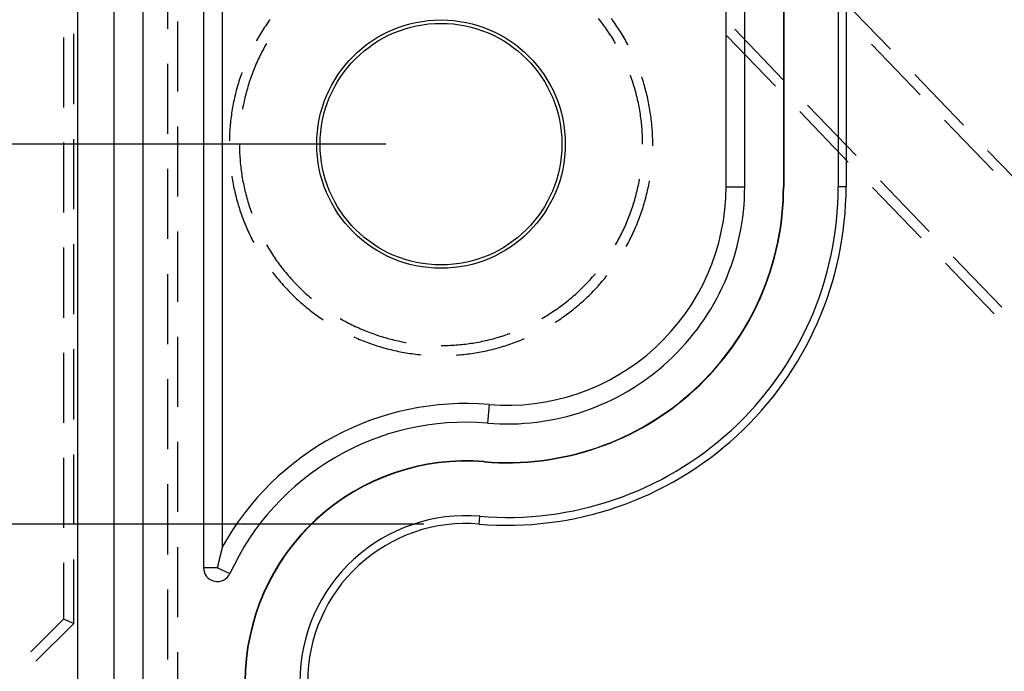
# Model space of a CAD drawing. Units: millimetres. Extents: x 0 to 841, y 0 to 594.
# Drawn here: x 523 to 541, y 469 to 481 of the extents above; entities that cross this region are included whole.
import ezdxf

# ---------------------------------------------------------------- set-up
doc = ezdxf.new("R2010")
doc.units = ezdxf.units.MM
doc.layers.add('LAYER_1', color=179, linetype='Continuous')
doc.layers.add('SLD-0', color=179, linetype='Continuous')

msp = doc.modelspace()

# ---------------------------------------------------------------- linework, layer by layer
at = {"layer": 'LAYER_1'}
for p, q in [((529.911, 478.752), (494.111, 478.752)), ((530.6, 471.867), (500.799, 471.867))]:
    msp.add_line(p, q, dxfattribs=at)
at = {"layer": 'SLD-0'}
for p, q in [((537.111, 487.502), (537.111, 477.981)), ((537.118, 487.502), (537.118, 477.981)), ((538.105, 487.502), (538.105, 477.981)), ((538.247, 487.502), (538.247, 477.981)), ((524.336, 379.102), (524.336, 487.402)), ((524.994, 379.102), (524.994, 487.402)), ((525.511, 487.402), (525.511, 379.102)), ((536.411, 477.981), (536.411, 485.478)), ((536.072, 477.981), (536.072, 485.094)), ((526.611, 483.968), (526.611, 471.075)), ((526.951, 483.746), (526.951, 471.45)), ((525.961, 482.113), (525.961, 480.843)), ((538.171, 481.387), (539.051, 480.471)), ((526.145, 479.706), (526.145, 480.976)), ((527.716, 480.87), (527.697, 480.841)), ((527.736, 480.899), (527.716, 480.87)), ((527.755, 480.928), (527.736, 480.899)), ((527.775, 480.957), (527.755, 480.928)), ((527.796, 480.985), (527.775, 480.957)), ((527.816, 481.013), (527.796, 480.985)), ((533.786, 481.001), (533.765, 481.028)), ((533.807, 480.974), (533.786, 481.001)), ((533.828, 480.947), (533.807, 480.974)), ((533.848, 480.919), (533.828, 480.947)), ((533.868, 480.892), (533.848, 480.919)), ((533.888, 480.864), (533.868, 480.892)), ((534.015, 481.002), (533.995, 481.03)), ((534.036, 480.973), (534.015, 481.002)), ((534.056, 480.944), (534.036, 480.973)), ((534.076, 480.916), (534.056, 480.944)), ((534.096, 480.887), (534.076, 480.916)), ((534.115, 480.858), (534.096, 480.887)), ((524.261, 479.479), (524.261, 480.749)), ((527.605, 480.692), (527.587, 480.662)), ((527.623, 480.722), (527.605, 480.692)), ((527.641, 480.752), (527.623, 480.722)), ((527.659, 480.782), (527.641, 480.752)), ((527.678, 480.811), (527.659, 480.782)), ((527.697, 480.841), (527.678, 480.811)), ((533.908, 480.836), (533.888, 480.864)), ((533.927, 480.808), (533.908, 480.836)), ((533.946, 480.78), (533.927, 480.808)), ((533.965, 480.751), (533.946, 480.78)), ((533.984, 480.723), (533.965, 480.751)), ((534.002, 480.694), (533.984, 480.723)), ((534.02, 480.665), (534.002, 480.694)), ((534.134, 480.828), (534.115, 480.858)), ((534.153, 480.799), (534.134, 480.828)), ((534.171, 480.769), (534.153, 480.799)), ((534.19, 480.739), (534.171, 480.769)), ((534.208, 480.709), (534.19, 480.739)), ((534.225, 480.679), (534.208, 480.709)), ((536.088, 480.717), (536.967, 479.801)), ((537.109, 479.918), (536.23, 480.834)), ((524.078, 480.687), (524.078, 479.417)), ((527.57, 480.631), (527.568, 480.626)), ((527.587, 480.662), (527.57, 480.631)), ((527.717, 480.518), (527.701, 480.488)), ((527.734, 480.547), (527.717, 480.518)), ((527.75, 480.577), (527.734, 480.547)), ((534.038, 480.636), (534.02, 480.665)), ((534.055, 480.606), (534.038, 480.636)), ((534.072, 480.577), (534.055, 480.606)), ((534.243, 480.649), (534.225, 480.679)), ((534.26, 480.618), (534.243, 480.649)), ((534.277, 480.588), (534.26, 480.618)), ((534.293, 480.557), (534.277, 480.588)), ((534.296, 480.552), (534.293, 480.557)), ((539.588, 479.647), (538.708, 480.563)), ((527.623, 480.336), (527.608, 480.305)), ((527.638, 480.366), (527.623, 480.336)), ((527.653, 480.397), (527.638, 480.366)), ((527.669, 480.427), (527.653, 480.397)), ((527.684, 480.458), (527.669, 480.427)), ((527.701, 480.488), (527.684, 480.458)), ((525.961, 480.208), (525.961, 478.938)), ((527.553, 480.18), (527.539, 480.149)), ((527.566, 480.212), (527.553, 480.18)), ((527.58, 480.243), (527.566, 480.212)), ((527.594, 480.274), (527.58, 480.243)), ((527.608, 480.305), (527.594, 480.274)), ((527.285, 479.993), (527.273, 479.96)), ((527.296, 480.026), (527.285, 479.993)), ((527.304, 480.049), (527.296, 480.026)), ((527.478, 479.99), (527.466, 479.958)), ((527.489, 480.022), (527.478, 479.99)), ((527.501, 480.054), (527.489, 480.022)), ((527.514, 480.086), (527.501, 480.054)), ((527.526, 480.117), (527.514, 480.086)), ((527.539, 480.149), (527.526, 480.117)), ((534.345, 479.99), (534.341, 480)), ((534.357, 479.958), (534.345, 479.99)), ((539.491, 480.013), (540.37, 479.097)), ((527.232, 479.826), (527.222, 479.793)), ((527.242, 479.86), (527.232, 479.826)), ((527.252, 479.893), (527.242, 479.86)), ((527.263, 479.927), (527.252, 479.893)), ((527.273, 479.96), (527.263, 479.927)), ((527.424, 479.828), (527.414, 479.795)), ((527.434, 479.86), (527.424, 479.828)), ((527.444, 479.893), (527.434, 479.86)), ((527.455, 479.925), (527.444, 479.893)), ((527.466, 479.958), (527.455, 479.925)), ((534.368, 479.925), (534.357, 479.958)), ((534.379, 479.893), (534.368, 479.925)), ((534.389, 479.86), (534.379, 479.893)), ((534.399, 479.828), (534.389, 479.86)), ((534.409, 479.795), (534.399, 479.828)), ((534.554, 479.946), (534.546, 479.969)), ((534.565, 479.913), (534.554, 479.946)), ((534.575, 479.879), (534.565, 479.913)), ((534.586, 479.846), (534.575, 479.879)), ((534.595, 479.812), (534.586, 479.846)), ((534.605, 479.779), (534.595, 479.812)), ((527.178, 479.623), (527.171, 479.589)), ((527.187, 479.657), (527.178, 479.623)), ((527.195, 479.691), (527.187, 479.657)), ((527.204, 479.725), (527.195, 479.691)), ((527.213, 479.759), (527.204, 479.725)), ((527.222, 479.793), (527.213, 479.759)), ((527.369, 479.631), (527.361, 479.597)), ((527.377, 479.664), (527.369, 479.631)), ((527.386, 479.697), (527.377, 479.664)), ((527.395, 479.73), (527.386, 479.697)), ((527.404, 479.762), (527.395, 479.73)), ((527.414, 479.795), (527.404, 479.762)), ((534.419, 479.762), (534.409, 479.795)), ((534.428, 479.73), (534.419, 479.762)), ((534.437, 479.697), (534.428, 479.73)), ((534.446, 479.664), (534.437, 479.697)), ((534.454, 479.631), (534.446, 479.664)), ((534.462, 479.597), (534.454, 479.631)), ((534.614, 479.745), (534.605, 479.779)), ((534.623, 479.711), (534.614, 479.745)), ((534.632, 479.677), (534.623, 479.711)), ((534.64, 479.643), (534.632, 479.677)), ((534.648, 479.609), (534.64, 479.643)), ((527.143, 479.452), (527.136, 479.418)), ((527.149, 479.487), (527.143, 479.452)), ((527.156, 479.521), (527.149, 479.487)), ((527.163, 479.555), (527.156, 479.521)), ((527.171, 479.589), (527.163, 479.555)), ((527.332, 479.464), (527.325, 479.431)), ((527.338, 479.498), (527.332, 479.464)), ((527.346, 479.531), (527.338, 479.498)), ((527.353, 479.564), (527.346, 479.531)), ((527.361, 479.597), (527.353, 479.564)), ((534.47, 479.564), (534.462, 479.597)), ((534.477, 479.531), (534.47, 479.564)), ((534.485, 479.498), (534.477, 479.531)), ((534.491, 479.464), (534.485, 479.498)), ((534.498, 479.431), (534.491, 479.464)), ((534.656, 479.575), (534.648, 479.609)), ((534.663, 479.541), (534.656, 479.575)), ((534.67, 479.506), (534.663, 479.541)), ((534.677, 479.472), (534.67, 479.506)), ((534.683, 479.438), (534.677, 479.472)), ((538.429, 478.544), (537.549, 479.46)), ((527.115, 479.28), (527.11, 479.245)), ((527.119, 479.314), (527.115, 479.28)), ((527.125, 479.349), (527.119, 479.314)), ((527.13, 479.383), (527.125, 479.349)), ((527.136, 479.418), (527.13, 479.383)), ((527.319, 479.397), (527.317, 479.386)), ((527.325, 479.431), (527.319, 479.397)), ((534.504, 479.397), (534.498, 479.431)), ((534.51, 479.363), (534.504, 479.397)), ((534.515, 479.33), (534.51, 479.363)), ((534.521, 479.296), (534.515, 479.33)), ((534.526, 479.262), (534.521, 479.296)), ((534.53, 479.228), (534.526, 479.262)), ((534.689, 479.403), (534.683, 479.438)), ((534.695, 479.369), (534.689, 479.403)), ((534.7, 479.334), (534.695, 479.369)), ((534.706, 479.3), (534.7, 479.334)), ((534.71, 479.265), (534.706, 479.3)), ((534.715, 479.23), (534.71, 479.265)), ((537.407, 479.343), (538.287, 478.427)), ((527.094, 479.106), (527.091, 479.071)), ((527.098, 479.141), (527.094, 479.106)), ((527.101, 479.175), (527.098, 479.141)), ((527.106, 479.21), (527.101, 479.175)), ((527.11, 479.245), (527.106, 479.21)), ((534.535, 479.195), (534.53, 479.228)), ((534.539, 479.161), (534.535, 479.195)), ((534.542, 479.127), (534.539, 479.161)), ((534.546, 479.093), (534.542, 479.127)), ((534.549, 479.059), (534.546, 479.093)), ((534.719, 479.196), (534.715, 479.23)), ((534.723, 479.161), (534.719, 479.196)), ((534.727, 479.126), (534.723, 479.161)), ((534.73, 479.091), (534.727, 479.126)), ((534.733, 479.056), (534.73, 479.091)), ((540.907, 478.273), (540.028, 479.189)), ((526.145, 477.801), (526.145, 479.071)), ((527.082, 478.931), (527.081, 478.896)), ((527.084, 478.966), (527.082, 478.931)), ((527.086, 479.001), (527.084, 478.966)), ((527.089, 479.036), (527.086, 479.001)), ((527.091, 479.071), (527.089, 479.036)), ((534.551, 479.025), (534.549, 479.059)), ((534.554, 478.991), (534.551, 479.025)), ((534.556, 478.957), (534.554, 478.991)), ((534.557, 478.923), (534.556, 478.957)), ((534.559, 478.888), (534.557, 478.923)), ((534.735, 479.021), (534.733, 479.056)), ((534.738, 478.986), (534.735, 479.021)), ((534.74, 478.951), (534.738, 478.986)), ((534.741, 478.917), (534.74, 478.951)), ((534.743, 478.882), (534.741, 478.917)), ((524.078, 478.782), (524.078, 477.512)), ((524.261, 477.574), (524.261, 478.844)), ((527.079, 478.826), (527.078, 478.805)), ((527.08, 478.861), (527.079, 478.826)), ((527.081, 478.896), (527.08, 478.861)), ((527.261, 478.752), (527.262, 478.718)), ((534.56, 478.854), (534.559, 478.888)), ((534.561, 478.82), (534.56, 478.854)), ((534.561, 478.786), (534.561, 478.82)), ((534.561, 478.752), (534.561, 478.786)), ((534.744, 478.847), (534.743, 478.882)), ((534.744, 478.812), (534.744, 478.847)), ((534.745, 478.777), (534.744, 478.812)), ((534.745, 478.742), (534.745, 478.777)), ((534.745, 478.721), (534.745, 478.742)), ((527.262, 478.718), (527.262, 478.684)), ((527.262, 478.684), (527.263, 478.65)), ((527.263, 478.65), (527.264, 478.616)), ((527.264, 478.616), (527.265, 478.581)), ((527.265, 478.581), (527.267, 478.547)), ((540.81, 478.639), (541.69, 477.723)), ((527.267, 478.547), (527.269, 478.513)), ((527.269, 478.513), (527.272, 478.479)), ((527.272, 478.479), (527.274, 478.445)), ((527.274, 478.445), (527.277, 478.411)), ((527.277, 478.411), (527.281, 478.377)), ((527.281, 478.377), (527.284, 478.343)), ((525.961, 478.303), (525.961, 477.033)), ((527.284, 478.343), (527.288, 478.309)), ((527.288, 478.309), (527.293, 478.276)), ((527.293, 478.276), (527.297, 478.242)), ((527.297, 478.242), (527.302, 478.208)), ((527.302, 478.208), (527.307, 478.174)), ((527.122, 478.173), (527.123, 478.164)), ((527.123, 478.164), (527.129, 478.129)), ((527.129, 478.129), (527.135, 478.095)), ((527.135, 478.095), (527.141, 478.06)), ((527.141, 478.06), (527.147, 478.026)), ((527.147, 478.026), (527.154, 477.992)), ((527.307, 478.174), (527.313, 478.141)), ((527.313, 478.141), (527.319, 478.107)), ((527.319, 478.107), (527.325, 478.073)), ((527.325, 478.073), (527.332, 478.04)), ((527.332, 478.04), (527.338, 478.006)), ((534.485, 478.006), (534.491, 478.04)), ((534.491, 478.04), (534.498, 478.073)), ((534.498, 478.073), (534.504, 478.107)), ((534.504, 478.107), (534.506, 478.118)), ((534.673, 478.011), (534.679, 478.046)), ((534.679, 478.046), (534.686, 478.08)), ((534.686, 478.08), (534.687, 478.089)), ((539.748, 477.17), (538.869, 478.086)), ((527.154, 477.992), (527.161, 477.957)), ((527.161, 477.957), (527.169, 477.923)), ((527.169, 477.923), (527.176, 477.889)), ((527.176, 477.889), (527.184, 477.855)), ((527.184, 477.855), (527.193, 477.821)), ((527.338, 478.006), (527.346, 477.973)), ((527.346, 477.973), (527.353, 477.94)), ((527.353, 477.94), (527.361, 477.907)), ((527.361, 477.907), (527.369, 477.873)), ((527.369, 477.873), (527.377, 477.84)), ((527.377, 477.84), (527.386, 477.807)), ((534.437, 477.807), (534.446, 477.84)), ((534.446, 477.84), (534.454, 477.873)), ((534.454, 477.873), (534.462, 477.907)), ((534.462, 477.907), (534.47, 477.94)), ((534.47, 477.94), (534.477, 477.973)), ((534.477, 477.973), (534.485, 478.006)), ((534.627, 477.807), (534.635, 477.841)), ((534.635, 477.841), (534.643, 477.875)), ((534.643, 477.875), (534.651, 477.909)), ((534.651, 477.909), (534.659, 477.943)), ((534.659, 477.943), (534.666, 477.977)), ((534.666, 477.977), (534.673, 478.011)), ((536.072, 477.981), (536.411, 477.981)), ((537.118, 477.981), (537.111, 477.981)), ((538.247, 477.981), (538.105, 477.981)), ((538.727, 477.969), (539.606, 477.053)), ((527.193, 477.821), (527.201, 477.787)), ((527.201, 477.787), (527.21, 477.753)), ((527.21, 477.753), (527.22, 477.72)), ((527.22, 477.72), (527.229, 477.686)), ((527.229, 477.686), (527.239, 477.652)), ((527.386, 477.807), (527.395, 477.774)), ((527.395, 477.774), (527.404, 477.742)), ((527.404, 477.742), (527.414, 477.709)), ((527.414, 477.709), (527.424, 477.676)), ((527.424, 477.676), (527.434, 477.644)), ((534.389, 477.644), (534.399, 477.676)), ((534.399, 477.676), (534.409, 477.709)), ((534.409, 477.709), (534.419, 477.742)), ((534.419, 477.742), (534.428, 477.774)), ((534.428, 477.774), (534.437, 477.807)), ((534.58, 477.638), (534.59, 477.672)), ((534.59, 477.672), (534.599, 477.705)), ((534.599, 477.705), (534.609, 477.739)), ((534.609, 477.739), (534.618, 477.773)), ((534.618, 477.773), (534.627, 477.807)), ((527.239, 477.652), (527.249, 477.619)), ((527.249, 477.619), (527.26, 477.585)), ((527.26, 477.585), (527.271, 477.552)), ((527.271, 477.552), (527.282, 477.519)), ((527.282, 477.519), (527.293, 477.486)), ((527.293, 477.486), (527.305, 477.453)), ((527.434, 477.644), (527.444, 477.611)), ((527.444, 477.611), (527.455, 477.579)), ((527.455, 477.579), (527.466, 477.546)), ((527.466, 477.546), (527.478, 477.514)), ((527.478, 477.514), (527.482, 477.504)), ((534.321, 477.45), (534.334, 477.482)), ((534.334, 477.482), (534.345, 477.514)), ((534.345, 477.514), (534.357, 477.546)), ((534.357, 477.546), (534.368, 477.579)), ((534.368, 477.579), (534.379, 477.611)), ((534.379, 477.611), (534.389, 477.644)), ((534.525, 477.472), (534.536, 477.505)), ((534.536, 477.505), (534.548, 477.538)), ((534.548, 477.538), (534.559, 477.571)), ((534.559, 477.571), (534.569, 477.605)), ((534.569, 477.605), (534.58, 477.638)), ((527.305, 477.453), (527.317, 477.42)), ((527.317, 477.42), (527.329, 477.387)), ((527.329, 477.387), (527.342, 477.355)), ((527.342, 477.355), (527.355, 477.322)), ((527.355, 477.322), (527.368, 477.29)), ((534.257, 477.292), (534.27, 477.324)), ((534.27, 477.324), (534.284, 477.355)), ((534.284, 477.355), (534.297, 477.387)), ((534.297, 477.387), (534.309, 477.419)), ((534.309, 477.419), (534.321, 477.45)), ((534.449, 477.276), (534.463, 477.308)), ((534.463, 477.308), (534.476, 477.341)), ((534.476, 477.341), (534.488, 477.374)), ((534.488, 477.374), (534.501, 477.406)), ((534.501, 477.406), (534.513, 477.439)), ((534.513, 477.439), (534.525, 477.472)), ((526.145, 475.896), (526.145, 477.166)), ((527.368, 477.29), (527.381, 477.257)), ((527.381, 477.257), (527.395, 477.225)), ((527.395, 477.225), (527.409, 477.193)), ((527.409, 477.193), (527.424, 477.161)), ((527.424, 477.161), (527.438, 477.13)), ((527.438, 477.13), (527.453, 477.098)), ((534.17, 477.107), (534.185, 477.138)), ((534.185, 477.138), (534.2, 477.168)), ((534.2, 477.168), (534.215, 477.199)), ((534.215, 477.199), (534.229, 477.23)), ((534.229, 477.23), (534.243, 477.261)), ((534.243, 477.261), (534.257, 477.292)), ((534.378, 477.116), (534.393, 477.148)), ((534.393, 477.148), (534.408, 477.18)), ((534.408, 477.18), (534.422, 477.212)), ((534.422, 477.212), (534.436, 477.244)), ((534.436, 477.244), (534.449, 477.276)), ((527.453, 477.098), (527.469, 477.066)), ((527.469, 477.066), (527.484, 477.035)), ((527.484, 477.035), (527.5, 477.004)), ((527.5, 477.004), (527.516, 476.973)), ((527.516, 476.973), (527.517, 476.972)), ((534.072, 476.927), (534.089, 476.957)), ((534.089, 476.957), (534.106, 476.986)), ((534.106, 476.986), (534.122, 477.016)), ((534.122, 477.016), (534.138, 477.046)), ((534.138, 477.046), (534.154, 477.077)), ((534.154, 477.077), (534.17, 477.107)), ((534.284, 476.929), (534.3, 476.96)), ((534.3, 476.96), (534.316, 476.991)), ((534.316, 476.991), (534.332, 477.022)), ((534.332, 477.022), (534.348, 477.053)), ((534.348, 477.053), (534.363, 477.085)), ((534.363, 477.085), (534.378, 477.116)), ((524.078, 476.877), (524.078, 475.607)), ((524.261, 475.669), (524.261, 476.939)), ((527.75, 476.927), (527.768, 476.898)), ((527.768, 476.898), (527.785, 476.868)), ((527.785, 476.868), (527.803, 476.839)), ((527.803, 476.839), (527.821, 476.81)), ((527.821, 476.81), (527.839, 476.781)), ((527.839, 476.781), (527.858, 476.753)), ((534.266, 476.897), (534.267, 476.898)), ((534.267, 476.898), (534.284, 476.929)), ((527.858, 476.753), (527.877, 476.724)), ((527.877, 476.724), (527.896, 476.696)), ((527.896, 476.696), (527.915, 476.668)), ((527.915, 476.668), (527.935, 476.64)), ((527.935, 476.64), (527.955, 476.612)), ((527.955, 476.612), (527.975, 476.585)), ((540.046, 476.595), (540.926, 475.679)), ((541.068, 475.796), (540.188, 476.712)), ((527.857, 476.436), (527.874, 476.414)), ((527.874, 476.414), (527.895, 476.386)), ((527.975, 476.585), (527.995, 476.557)), ((527.995, 476.557), (528.016, 476.53)), ((528.016, 476.53), (528.037, 476.503)), ((528.037, 476.503), (528.058, 476.476)), ((528.058, 476.476), (528.079, 476.45)), ((528.079, 476.45), (528.101, 476.423)), ((528.101, 476.423), (528.123, 476.397)), ((525.961, 476.398), (525.961, 475.128)), ((527.895, 476.386), (527.917, 476.358)), ((527.917, 476.358), (527.939, 476.331)), ((527.939, 476.331), (527.961, 476.304)), ((527.961, 476.304), (527.984, 476.277)), ((527.984, 476.277), (528.006, 476.251)), ((528.006, 476.251), (528.029, 476.224)), ((528.123, 476.397), (528.145, 476.371)), ((528.145, 476.371), (528.167, 476.345)), ((528.167, 476.345), (528.19, 476.32)), ((528.19, 476.32), (528.213, 476.295)), ((528.213, 476.295), (528.236, 476.269)), ((528.236, 476.269), (528.259, 476.244)), ((528.259, 476.244), (528.283, 476.22)), ((533.54, 476.22), (533.564, 476.244)), ((533.564, 476.244), (533.587, 476.269)), ((533.587, 476.269), (533.61, 476.295)), ((533.61, 476.295), (533.633, 476.32)), ((533.633, 476.32), (533.656, 476.345)), ((533.656, 476.345), (533.678, 476.371)), ((533.678, 476.371), (533.7, 476.397)), ((533.7, 476.397), (533.708, 476.406)), ((533.784, 476.213), (533.807, 476.24)), ((533.807, 476.24), (533.83, 476.266)), ((533.83, 476.266), (533.852, 476.293)), ((533.852, 476.293), (533.875, 476.32)), ((533.875, 476.32), (533.897, 476.347)), ((533.897, 476.347), (533.914, 476.369)), ((528.029, 476.224), (528.053, 476.198)), ((528.053, 476.198), (528.076, 476.172)), ((528.076, 476.172), (528.1, 476.146)), ((528.1, 476.146), (528.124, 476.121)), ((528.124, 476.121), (528.148, 476.096)), ((528.148, 476.096), (528.172, 476.07)), ((528.172, 476.07), (528.197, 476.046)), ((528.283, 476.22), (528.307, 476.195)), ((528.307, 476.195), (528.331, 476.171)), ((528.331, 476.171), (528.355, 476.147)), ((528.355, 476.147), (528.379, 476.123)), ((528.379, 476.123), (528.404, 476.1)), ((528.404, 476.1), (528.429, 476.076)), ((528.429, 476.076), (528.454, 476.053)), ((528.454, 476.053), (528.479, 476.03)), ((533.344, 476.03), (533.369, 476.053)), ((533.369, 476.053), (533.394, 476.076)), ((533.394, 476.076), (533.419, 476.1)), ((533.419, 476.1), (533.444, 476.123)), ((533.444, 476.123), (533.468, 476.147)), ((533.468, 476.147), (533.492, 476.171)), ((533.492, 476.171), (533.516, 476.195)), ((533.516, 476.195), (533.54, 476.22)), ((533.616, 476.035), (533.641, 476.06)), ((533.641, 476.06), (533.665, 476.085)), ((533.665, 476.085), (533.689, 476.11)), ((533.689, 476.11), (533.713, 476.136)), ((533.713, 476.136), (533.737, 476.161)), ((533.737, 476.161), (533.761, 476.187)), ((533.761, 476.187), (533.784, 476.213)), ((528.197, 476.046), (528.222, 476.021)), ((528.222, 476.021), (528.247, 475.996)), ((528.247, 475.996), (528.272, 475.972)), ((528.272, 475.972), (528.297, 475.948)), ((528.297, 475.948), (528.323, 475.924)), ((528.323, 475.924), (528.349, 475.901)), ((528.349, 475.901), (528.375, 475.878)), ((528.375, 475.878), (528.401, 475.855)), ((528.479, 476.03), (528.505, 476.008)), ((528.505, 476.008), (528.531, 475.985)), ((528.531, 475.985), (528.557, 475.963)), ((528.557, 475.963), (528.565, 475.956)), ((533.133, 475.856), (533.16, 475.877)), ((533.16, 475.877), (533.187, 475.898)), ((533.187, 475.898), (533.214, 475.92)), ((533.214, 475.92), (533.24, 475.941)), ((533.24, 475.941), (533.266, 475.963)), ((533.266, 475.963), (533.292, 475.985)), ((533.292, 475.985), (533.318, 476.008)), ((533.318, 476.008), (533.344, 476.03)), ((533.437, 475.868), (533.463, 475.891)), ((533.463, 475.891), (533.489, 475.915)), ((533.489, 475.915), (533.515, 475.938)), ((533.515, 475.938), (533.54, 475.962)), ((533.54, 475.962), (533.566, 475.986)), ((533.566, 475.986), (533.591, 476.011)), ((533.591, 476.011), (533.616, 476.035)), ((528.401, 475.855), (528.428, 475.832)), ((528.428, 475.832), (528.455, 475.809)), ((528.455, 475.809), (528.482, 475.787)), ((528.482, 475.787), (528.509, 475.765)), ((528.509, 475.765), (528.536, 475.743)), ((528.536, 475.743), (528.564, 475.722)), ((528.564, 475.722), (528.592, 475.7)), ((528.592, 475.7), (528.619, 475.679)), ((532.882, 475.68), (532.911, 475.698)), ((532.911, 475.698), (532.939, 475.717)), ((532.939, 475.717), (532.968, 475.736)), ((532.968, 475.736), (532.996, 475.756)), ((532.996, 475.756), (533.024, 475.775)), ((533.024, 475.775), (533.051, 475.795)), ((533.051, 475.795), (533.079, 475.815)), ((533.079, 475.815), (533.106, 475.836)), ((533.106, 475.836), (533.133, 475.856)), ((533.22, 475.691), (533.248, 475.713)), ((533.248, 475.713), (533.275, 475.734)), ((533.275, 475.734), (533.303, 475.756)), ((533.303, 475.756), (533.33, 475.778)), ((533.33, 475.778), (533.357, 475.8)), ((533.357, 475.8), (533.384, 475.822)), ((533.384, 475.822), (533.41, 475.845)), ((533.41, 475.845), (533.437, 475.868)), ((528.619, 475.679), (528.648, 475.658)), ((528.648, 475.658), (528.676, 475.638)), ((528.676, 475.638), (528.704, 475.618)), ((528.704, 475.618), (528.733, 475.598)), ((528.733, 475.598), (528.762, 475.578)), ((528.762, 475.578), (528.776, 475.568)), ((529.086, 475.591), (529.116, 475.574)), ((529.116, 475.574), (529.146, 475.557)), ((529.146, 475.557), (529.176, 475.541)), ((529.176, 475.541), (529.206, 475.525)), ((529.206, 475.525), (529.236, 475.509)), ((532.736, 475.591), (532.766, 475.608)), ((532.766, 475.608), (532.795, 475.626)), ((532.795, 475.626), (532.824, 475.643)), ((532.824, 475.643), (532.853, 475.661)), ((532.853, 475.661), (532.882, 475.68)), ((532.976, 475.522), (532.99, 475.531)), ((532.99, 475.531), (533.02, 475.55)), ((533.02, 475.55), (533.049, 475.57)), ((533.049, 475.57), (533.078, 475.589)), ((533.078, 475.589), (533.106, 475.609)), ((533.106, 475.609), (533.135, 475.629)), ((533.135, 475.629), (533.163, 475.65)), ((533.163, 475.65), (533.192, 475.67)), ((533.192, 475.67), (533.22, 475.691)), ((529.236, 475.509), (529.267, 475.494)), ((529.267, 475.494), (529.297, 475.478)), ((529.297, 475.478), (529.328, 475.463)), ((529.328, 475.463), (529.359, 475.449)), ((529.359, 475.449), (529.39, 475.434)), ((529.39, 475.434), (529.421, 475.42)), ((529.421, 475.42), (529.452, 475.407)), ((529.452, 475.407), (529.483, 475.393)), ((529.483, 475.393), (529.515, 475.38)), ((529.515, 475.38), (529.546, 475.367)), ((529.546, 475.367), (529.578, 475.354)), ((529.578, 475.354), (529.61, 475.342)), ((529.61, 475.342), (529.642, 475.33)), ((526.145, 473.991), (526.145, 475.261)), ((529.33, 475.26), (529.342, 475.255)), ((529.342, 475.255), (529.374, 475.24)), ((529.374, 475.24), (529.406, 475.227)), ((529.406, 475.227), (529.438, 475.213)), ((529.438, 475.213), (529.471, 475.2)), ((529.471, 475.2), (529.503, 475.187)), ((529.503, 475.187), (529.536, 475.174)), ((529.536, 475.174), (529.569, 475.162)), ((529.569, 475.162), (529.601, 475.149)), ((529.642, 475.33), (529.674, 475.318)), ((529.674, 475.318), (529.706, 475.307)), ((529.706, 475.307), (529.738, 475.296)), ((529.738, 475.296), (529.771, 475.285)), ((529.771, 475.285), (529.803, 475.274)), ((529.803, 475.274), (529.836, 475.264)), ((529.836, 475.264), (529.868, 475.254)), ((529.868, 475.254), (529.901, 475.245)), ((529.901, 475.245), (529.934, 475.235)), ((529.934, 475.235), (529.967, 475.226)), ((529.967, 475.226), (530, 475.218)), ((530, 475.218), (530.033, 475.209)), ((530.033, 475.209), (530.066, 475.201)), ((530.066, 475.201), (530.099, 475.194)), ((530.099, 475.194), (530.133, 475.186)), ((530.133, 475.186), (530.166, 475.179)), ((530.166, 475.179), (530.199, 475.172)), ((530.199, 475.172), (530.233, 475.166)), ((530.233, 475.166), (530.266, 475.159)), ((531.556, 475.159), (531.59, 475.166)), ((531.59, 475.166), (531.624, 475.172)), ((531.624, 475.172), (531.657, 475.179)), ((531.657, 475.179), (531.69, 475.186)), ((531.69, 475.186), (531.724, 475.194)), ((531.724, 475.194), (531.757, 475.201)), ((531.757, 475.201), (531.79, 475.209)), ((531.79, 475.209), (531.823, 475.218)), ((531.823, 475.218), (531.856, 475.226)), ((531.856, 475.226), (531.889, 475.235)), ((531.889, 475.235), (531.922, 475.245)), ((531.922, 475.245), (531.955, 475.254)), ((531.955, 475.254), (531.987, 475.264)), ((531.987, 475.264), (532.02, 475.274)), ((532.02, 475.274), (532.052, 475.285)), ((532.052, 475.285), (532.085, 475.296)), ((532.085, 475.296), (532.117, 475.307)), ((532.117, 475.307), (532.149, 475.318)), ((532.149, 475.318), (532.16, 475.322)), ((532.241, 475.156), (532.273, 475.169)), ((532.273, 475.169), (532.306, 475.181)), ((532.306, 475.181), (532.339, 475.194)), ((532.339, 475.194), (532.371, 475.207)), ((532.371, 475.207), (532.403, 475.221)), ((532.403, 475.221), (532.415, 475.226)), ((524.261, 473.764), (524.261, 475.034)), ((529.601, 475.149), (529.634, 475.138)), ((529.634, 475.138), (529.667, 475.126)), ((529.667, 475.126), (529.701, 475.115)), ((529.701, 475.115), (529.734, 475.104)), ((529.734, 475.104), (529.767, 475.093)), ((529.767, 475.093), (529.801, 475.083)), ((529.801, 475.083), (529.834, 475.073)), ((529.834, 475.073), (529.868, 475.063)), ((529.868, 475.063), (529.901, 475.054)), ((529.901, 475.054), (529.935, 475.045)), ((529.935, 475.045), (529.969, 475.036)), ((529.969, 475.036), (530.003, 475.028)), ((530.003, 475.028), (530.037, 475.02)), ((530.037, 475.02), (530.071, 475.012)), ((530.071, 475.012), (530.105, 475.004)), ((530.105, 475.004), (530.14, 474.997)), ((530.14, 474.997), (530.174, 474.99)), ((530.174, 474.99), (530.208, 474.984)), ((530.208, 474.984), (530.243, 474.977)), ((530.266, 475.159), (530.278, 475.157)), ((530.911, 475.102), (530.946, 475.102)), ((530.946, 475.102), (530.98, 475.103)), ((530.98, 475.103), (531.014, 475.103)), ((531.014, 475.103), (531.048, 475.105)), ((531.048, 475.105), (531.082, 475.106)), ((531.082, 475.106), (531.116, 475.108)), ((531.116, 475.108), (531.15, 475.11)), ((531.15, 475.11), (531.184, 475.112)), ((531.184, 475.112), (531.218, 475.115)), ((531.218, 475.115), (531.252, 475.118)), ((531.252, 475.118), (531.286, 475.121)), ((531.286, 475.121), (531.32, 475.125)), ((531.32, 475.125), (531.354, 475.129)), ((531.354, 475.129), (531.388, 475.133)), ((531.388, 475.133), (531.422, 475.138)), ((531.422, 475.138), (531.455, 475.143)), ((531.455, 475.143), (531.489, 475.148)), ((531.489, 475.148), (531.523, 475.154)), ((531.523, 475.154), (531.556, 475.159)), ((531.6, 474.981), (531.635, 474.987)), ((531.635, 474.987), (531.669, 474.994)), ((531.669, 474.994), (531.703, 475.001)), ((531.703, 475.001), (531.737, 475.009)), ((531.737, 475.009), (531.772, 475.016)), ((531.772, 475.016), (531.806, 475.024)), ((531.806, 475.024), (531.84, 475.033)), ((531.84, 475.033), (531.873, 475.041)), ((531.873, 475.041), (531.907, 475.05)), ((531.907, 475.05), (531.941, 475.059)), ((531.941, 475.059), (531.975, 475.069)), ((531.975, 475.069), (532.008, 475.079)), ((532.008, 475.079), (532.042, 475.089)), ((532.042, 475.089), (532.075, 475.099)), ((532.075, 475.099), (532.108, 475.11)), ((532.108, 475.11), (532.142, 475.121)), ((532.142, 475.121), (532.175, 475.133)), ((532.175, 475.133), (532.208, 475.144)), ((532.208, 475.144), (532.241, 475.156)), ((524.078, 474.972), (524.078, 473.702)), ((530.243, 474.977), (530.277, 474.971)), ((530.277, 474.971), (530.312, 474.966)), ((530.312, 474.966), (530.346, 474.96)), ((530.346, 474.96), (530.381, 474.955)), ((530.381, 474.955), (530.416, 474.951)), ((530.416, 474.951), (530.45, 474.946)), ((530.45, 474.946), (530.485, 474.942)), ((530.485, 474.942), (530.52, 474.939)), ((530.52, 474.939), (530.552, 474.935)), ((531.186, 474.928), (531.219, 474.931)), ((531.219, 474.931), (531.254, 474.934)), ((531.254, 474.934), (531.288, 474.937)), ((531.288, 474.937), (531.323, 474.941)), ((531.323, 474.941), (531.358, 474.945)), ((531.358, 474.945), (531.393, 474.949)), ((531.393, 474.949), (531.427, 474.953)), ((531.427, 474.953), (531.462, 474.958)), ((531.462, 474.958), (531.497, 474.964)), ((531.497, 474.964), (531.531, 474.969)), ((531.531, 474.969), (531.566, 474.975)), ((531.566, 474.975), (531.6, 474.981)), ((525.961, 474.493), (525.961, 473.223)), ((531.781, 474.034), (531.753, 473.696)), ((526.145, 472.086), (526.145, 473.356)), ((524.078, 473.067), (524.078, 471.797)), ((524.261, 471.859), (524.261, 473.129)), ((531.694, 472.992), (531.695, 472.999)), ((525.961, 472.588), (525.961, 471.318)), ((531.6, 471.867), (531.612, 472.008)), ((526.145, 470.181), (526.145, 471.451)), ((526.943, 471.418), (526.941, 471.412)), ((526.944, 471.423), (526.943, 471.418)), ((526.945, 471.429), (526.944, 471.423)), ((526.947, 471.434), (526.945, 471.429)), ((526.948, 471.44), (526.947, 471.434)), ((526.95, 471.445), (526.948, 471.44)), ((526.951, 471.45), (526.95, 471.445)), ((526.899, 471.241), (526.898, 471.235)), ((526.901, 471.247), (526.899, 471.241)), ((526.902, 471.253), (526.901, 471.247)), ((526.903, 471.259), (526.902, 471.253)), ((526.905, 471.265), (526.903, 471.259)), ((526.906, 471.27), (526.905, 471.265)), ((526.908, 471.276), (526.906, 471.27)), ((526.909, 471.282), (526.908, 471.276)), ((526.91, 471.288), (526.909, 471.282)), ((526.912, 471.294), (526.91, 471.288)), ((526.913, 471.299), (526.912, 471.294)), ((526.915, 471.305), (526.913, 471.299)), ((526.916, 471.311), (526.915, 471.305)), ((526.917, 471.317), (526.916, 471.311)), ((526.919, 471.322), (526.917, 471.317)), ((526.92, 471.328), (526.919, 471.322)), ((526.922, 471.334), (526.92, 471.328)), ((526.923, 471.34), (526.922, 471.334)), ((526.924, 471.345), (526.923, 471.34)), ((526.926, 471.351), (526.924, 471.345)), ((526.927, 471.356), (526.926, 471.351)), ((526.929, 471.362), (526.927, 471.356)), ((526.93, 471.368), (526.929, 471.362)), ((526.931, 471.373), (526.93, 471.368)), ((526.933, 471.379), (526.931, 471.373)), ((526.934, 471.384), (526.933, 471.379)), ((526.936, 471.39), (526.934, 471.384)), ((526.937, 471.396), (526.936, 471.39)), ((526.938, 471.401), (526.937, 471.396)), ((526.94, 471.407), (526.938, 471.401)), ((526.941, 471.412), (526.94, 471.407)), ((524.078, 471.162), (524.078, 470.141)), ((524.261, 470.065), (524.261, 471.224)), ((526.861, 471.075), (526.611, 471.075)), ((526.863, 471.081), (526.861, 471.075)), ((526.861, 471.075), (527.089, 470.97)), ((526.864, 471.087), (526.863, 471.081)), ((526.866, 471.094), (526.864, 471.087)), ((526.867, 471.1), (526.866, 471.094)), ((526.868, 471.106), (526.867, 471.1)), ((526.87, 471.113), (526.868, 471.106)), ((526.871, 471.119), (526.87, 471.113)), ((526.873, 471.125), (526.871, 471.119)), ((526.874, 471.131), (526.873, 471.125)), ((526.875, 471.138), (526.874, 471.131)), ((526.877, 471.144), (526.875, 471.138)), ((526.878, 471.15), (526.877, 471.144)), ((526.88, 471.156), (526.878, 471.15)), ((526.881, 471.162), (526.88, 471.156)), ((526.882, 471.169), (526.881, 471.162)), ((526.884, 471.175), (526.882, 471.169)), ((526.885, 471.181), (526.884, 471.175)), ((526.887, 471.187), (526.885, 471.181)), ((526.888, 471.193), (526.887, 471.187)), ((526.889, 471.199), (526.888, 471.193)), ((526.891, 471.205), (526.889, 471.199)), ((526.892, 471.211), (526.891, 471.205)), ((526.894, 471.217), (526.892, 471.211)), ((526.895, 471.223), (526.894, 471.217)), ((526.896, 471.229), (526.895, 471.223)), ((526.898, 471.235), (526.896, 471.229)), ((525.961, 470.683), (525.961, 469.413)), ((523.484, 469.551), (524.078, 470.141)), ((524.261, 470.065), (523.576, 469.383)), ((524.261, 470.065), (524.078, 470.141)), ((526.145, 468.276), (526.145, 469.546))]:
    msp.add_line(p, q, dxfattribs=at)
for radius in [2.25, 2.189]:
    msp.add_circle((530.911, 478.752), radius, dxfattribs=at)
for centre, radius, start, end in [((532.111, 477.981), 6.136, 265.2198, 0), ((532.111, 477.981), 5.994, 265.2198, 0), ((532.111, 477.981), 5.006, 265.2198, 0), ((532.111, 477.981), 5, 265.2198, 0), ((532.111, 477.981), 4.3, 265.2198, 0), ((532.111, 477.981), 3.961, 265.2198, 0), ((531.361, 469.012), 5.039, 85.2198, 151.0681), ((531.361, 469.012), 4.7, 85.2198, 155.38), ((531.361, 469.012), 4, 85.2198, 180), ((531.361, 469.012), 3.994, 85.2198, 180), ((531.361, 469.012), 3.006, 85.2198, 180), ((531.361, 469.012), 2.864, 85.2198, 180), ((526.861, 471.075), 0.25, 180, 335.38)]:
    msp.add_arc(centre, radius, start, end, dxfattribs=at)

doc.saveas('drawing.dxf')
